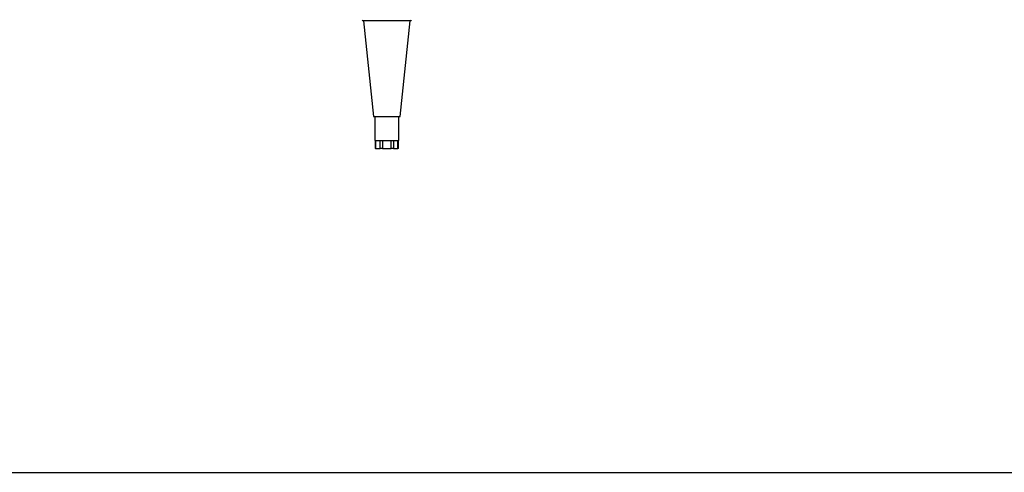
# Paper-space layout 'Sheet2' of a CAD drawing. Units: inches. Extents: x 0.3 to 10.6, y 0.4 to 8.2.
# Drawn here: x 7.5 to 8.6, y 5.4 to 6 of the extents above; entities that cross this region are included whole.
import ezdxf

# ---------------------------------------------------------------- set-up
doc = ezdxf.new("R2010")
doc.units = ezdxf.units.IN
doc.header["$MEASUREMENT"] = 0
doc.layers.add('SLD-0', color=179, linetype='Continuous')

psp = doc.layouts.new('Sheet2')

# ---------------------------------------------------------------- linework, layer by layer
at = {"color": 7, "linetype": 'Continuous', "lineweight": 25}
for p, q in [((7.9374, 5.9497), (7.882, 5.9497)), ((7.8821, 5.9497), (7.8941, 5.8372)), ((7.9253, 5.8372), (7.9372, 5.9497)), ((7.8941, 5.8372), (7.9253, 5.8372)), ((7.8956, 5.8372), (7.8956, 5.8091)), ((7.9237, 5.8091), (7.9237, 5.8372)), ((7.8956, 5.8091), (7.9026, 5.8091)), ((7.8961, 5.8091), (7.8961, 5.7997)), ((7.8965, 5.8091), (7.8965, 5.7997)), ((7.9017, 5.7997), (7.9017, 5.8091)), ((7.9026, 5.8091), (7.9167, 5.8091)), ((7.9045, 5.8091), (7.9045, 5.7997)), ((7.9149, 5.7997), (7.9149, 5.8091)), ((7.9167, 5.8091), (7.9237, 5.8091)), ((7.9176, 5.8091), (7.9176, 5.7997)), ((7.9228, 5.7997), (7.9228, 5.8091)), ((7.9233, 5.7997), (7.9233, 5.8091)), ((7.8965, 5.7997), (7.8961, 5.7997)), ((7.8965, 5.7997), (7.9017, 5.7997)), ((7.9045, 5.7997), (7.9017, 5.7997)), ((7.9045, 5.7997), (7.9149, 5.7997)), ((7.9176, 5.7997), (7.9149, 5.7997)), ((7.9176, 5.7997), (7.9228, 5.7997)), ((7.9233, 5.7997), (7.9228, 5.7997))]:
    psp.add_line(p, q, dxfattribs=at)
for centre, start, end in [((7.882, 5.9512), 180, 270), ((7.9374, 5.9512), 270, 0)]:
    psp.add_arc(centre, 0.0015, start, end, dxfattribs=at)
at = {"layer": 'SLD-0'}
psp.add_line((2.2578, 5.4187), (10.0777, 5.4187), dxfattribs=at)

doc.saveas('drawing.dxf')
